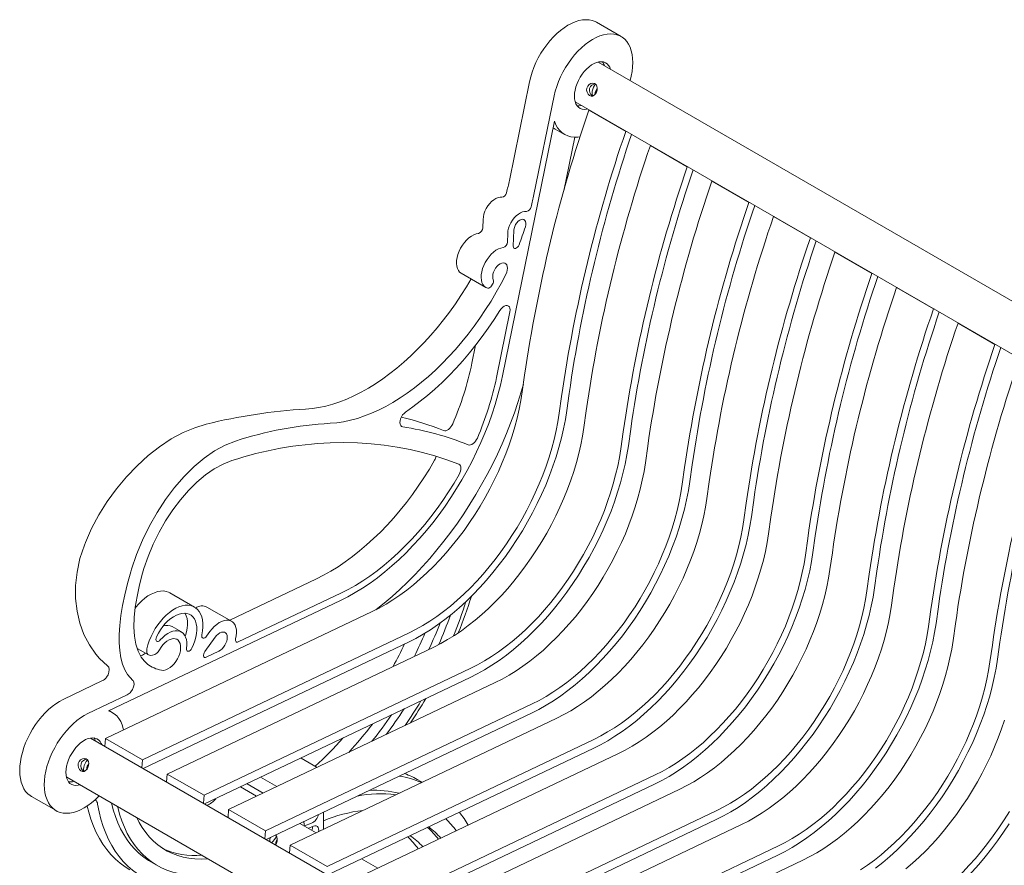
# Model space of a CAD drawing. Units: inches. Extents: x 9 to 515, y 9 to 197.
# Drawn here: x 64 to 121, y 104 to 153 of the extents above; entities that cross this region are included whole.
import ezdxf

# ---------------------------------------------------------------- set-up
doc = ezdxf.new("R2010")
doc.units = ezdxf.units.IN
doc.header["$MEASUREMENT"] = 0

msp = doc.modelspace()

# ---------------------------------------------------------------- linework, layer by layer
at = {"color": 7, "linetype": 'Continuous', "lineweight": 15, "ltscale": 24}
for p, q in [((99.033, 152.041), (97.619, 152.858)), ((194.867, 94.483), (97.712, 150.569)), ((93.774, 149.448), (92.614, 143.778)), ((97.667, 149.062), (97.583, 148.923)), ((97.636, 148.893), (97.583, 148.923)), ((95.188, 148.632), (94.028, 142.962)), ((96.397, 148.292), (96.39, 148.296)), ((96.397, 148.292), (193.552, 92.205)), ((97.383, 148.664), (97.428, 148.638)), ((97.18, 147.819), (97.214, 147.82)), ((97.18, 147.819), (97.18, 147.819)), ((97.18, 147.819), (99.302, 146.595)), ((95.213, 147.174), (92.219, 132.541)), ((95.136, 146.796), (95.253, 146.718)), ((95.253, 146.718), (95.783, 146.412)), ((99.302, 146.595), (99.302, 146.595)), ((99.302, 146.595), (99.336, 146.595)), ((95.738, 143.172), (96.37, 146.26)), ((100.716, 145.778), (100.75, 145.779)), ((100.716, 145.778), (100.716, 145.778)), ((100.716, 145.778), (102.837, 144.554)), ((102.837, 144.554), (102.837, 144.554)), ((102.837, 144.554), (102.871, 144.554)), ((104.251, 143.737), (104.285, 143.738)), ((104.251, 143.737), (104.251, 143.737)), ((104.251, 143.737), (106.373, 142.513)), ((106.373, 142.513), (106.373, 142.513)), ((106.373, 142.513), (106.407, 142.513)), ((91.087, 141.053), (91.104, 141.537)), ((107.787, 141.696), (107.821, 141.697)), ((107.787, 141.696), (107.787, 141.696)), ((107.787, 141.696), (109.908, 140.472)), ((92.871, 140.908), (92.839, 140)), ((92.518, 140.721), (92.501, 140.236)), ((109.908, 140.472), (109.908, 140.472)), ((109.908, 140.472), (109.942, 140.472)), ((111.322, 139.655), (111.356, 139.656)), ((111.322, 139.655), (111.322, 139.655)), ((111.322, 139.655), (113.444, 138.431)), ((89.844, 138.443), (91.258, 137.627)), ((113.444, 138.431), (113.444, 138.431)), ((113.444, 138.431), (113.478, 138.431)), ((91.646, 137.809), (91.589, 137.719)), ((114.858, 137.614), (114.892, 137.615)), ((114.858, 137.614), (114.858, 137.614)), ((114.858, 137.614), (116.979, 136.39)), ((116.979, 136.39), (116.979, 136.39)), ((116.979, 136.39), (117.013, 136.39)), ((92.649, 136.221), (91.877, 132.45)), ((118.393, 135.573), (118.394, 135.573)), ((118.394, 135.573), (118.428, 135.574)), ((118.394, 135.573), (120.515, 134.349)), ((90.674, 134.3), (90.463, 133.266)), ((120.515, 134.349), (120.515, 134.349)), ((120.515, 134.349), (120.549, 134.349)), ((93.358, 131.624), (93.493, 132.586)), ((95.479, 130.399), (95.614, 131.362)), ((95.914, 130.562), (96.05, 131.524)), ((96.893, 129.583), (97.029, 130.545)), ((99.015, 128.358), (99.15, 129.321)), ((99.45, 128.521), (99.585, 129.483)), ((100.429, 127.542), (100.564, 128.504)), ((102.986, 126.48), (103.121, 127.442)), ((102.55, 126.317), (102.685, 127.28)), ((103.965, 125.501), (104.1, 126.463)), ((106.086, 124.276), (106.221, 125.238)), ((106.521, 124.439), (106.656, 125.401)), ((107.5, 123.46), (107.635, 124.422)), ((110.057, 122.398), (110.192, 123.36)), ((109.621, 122.235), (109.756, 123.197)), ((111.036, 121.419), (111.171, 122.381)), ((113.157, 120.194), (113.292, 121.156)), ((113.592, 120.357), (113.727, 121.319)), ((81.527, 120.883), (76.545, 118.51)), ((74.528, 119.26), (73.114, 120.076)), ((82.941, 120.066), (77.041, 117.256)), ((114.571, 119.378), (114.706, 120.34)), ((82.911, 119.642), (69.583, 113.294)), ((69.415, 111.709), (84.736, 119.006)), ((76.653, 118.447), (75.239, 119.263)), ((116.692, 118.153), (116.828, 119.115)), ((117.128, 118.316), (117.263, 119.278)), ((118.107, 117.337), (118.242, 118.299)), ((71.536, 110.485), (86.857, 117.782)), ((73.771, 117.835), (73.241, 118.141)), ((75.408, 117.854), (75.221, 117.594)), ((71.571, 109.989), (86.819, 117.251)), ((75.115, 116.701), (75.712, 117.528)), ((120.663, 116.275), (120.798, 117.237)), ((71.235, 116.881), (71.881, 116.508)), ((72.95, 109.668), (88.271, 116.965)), ((75.927, 116.726), (75.201, 116.38)), ((120.228, 116.112), (120.363, 117.074)), ((71.463, 116.469), (71.42, 116.46)), ((72.112, 116.491), (71.984, 116.485)), ((75.072, 108.444), (90.393, 115.741)), ((69.246, 115.033), (66.979, 113.954)), ((75.106, 107.948), (90.354, 115.21)), ((76.486, 107.627), (91.807, 114.924)), ((70.66, 114.217), (68.393, 113.138)), ((69.818, 113.193), (69.616, 113.31)), ((78.607, 106.403), (93.928, 113.7)), ((78.642, 105.907), (93.89, 113.169)), ((80.021, 105.586), (95.342, 112.883)), ((165.679, 55.662), (68.544, 111.737)), ((69.382, 111.253), (69.415, 111.709)), ((69.415, 111.709), (71.536, 110.485)), ((82.143, 104.362), (97.464, 111.659)), ((82.177, 103.866), (97.425, 111.128)), ((71.536, 110.485), (71.503, 110.028)), ((81.577, 110.052), (80.649, 110.588)), ((83.557, 103.545), (98.878, 110.842)), ((68.45, 110.258), (68.366, 110.118)), ((68.419, 110.088), (68.366, 110.118)), ((67.181, 109.487), (67.161, 109.498)), ((67.181, 109.487), (164.348, 53.393)), ((72.917, 109.212), (72.95, 109.668)), ((72.95, 109.668), (75.072, 108.444)), ((78.32, 109.479), (79.248, 108.943)), ((85.678, 102.321), (100.999, 109.618)), ((87.606, 109.199), (87.422, 109.305)), ((77.158, 108.925), (78.086, 108.389)), ((77.545, 109.11), (78.473, 108.574)), ((85.713, 101.825), (100.961, 109.087)), ((87.092, 101.504), (102.413, 108.801)), ((65.154, 108.38), (66.568, 107.564)), ((75.072, 108.444), (75.038, 107.987)), ((76.453, 107.171), (76.486, 107.627)), ((76.486, 107.627), (78.607, 106.403)), ((89.214, 100.28), (104.535, 107.577)), ((81.933, 107.475), (81.933, 106.497)), ((89.249, 99.784), (104.496, 107.046)), ((78.607, 106.403), (78.574, 105.946)), ((81.512, 106.297), (80.584, 106.832)), ((80.608, 106.844), (80.618, 106.813)), ((80.837, 106.686), (81.248, 106.84)), ((81.067, 106.554), (81.358, 106.675)), ((90.628, 99.463), (105.949, 106.76)), ((78.687, 105.929), (78.685, 105.882)), ((79.274, 105.923), (79.211, 105.805)), ((79.258, 105.778), (79.211, 105.805)), ((79.988, 105.13), (80.021, 105.586)), ((80.021, 105.586), (82.143, 104.362)), ((92.749, 98.239), (108.07, 105.536)), ((85.048, 104.256), (84.12, 104.791)), ((92.784, 97.743), (108.032, 105.005)), ((94.163, 97.422), (109.484, 104.719)), ((72.009, 104.627), (72.363, 104.423))]:
    msp.add_line(p, q, dxfattribs=at)
at = {"color": 7, "linetype": 'Continuous', "lineweight": 15, "ltscale": 24, "flags": 128}
for points in [[(93.774, 149.448), (93.839, 149.721), (93.922, 149.996), (94.024, 150.271), (94.142, 150.545), (94.276, 150.814), (94.426, 151.077), (94.588, 151.331), (94.763, 151.573), (94.949, 151.803), (95.143, 152.017), (95.345, 152.214), (95.553, 152.392), (95.764, 152.55), (95.977, 152.687), (96.191, 152.8), (96.402, 152.89), (96.611, 152.955), (96.813, 152.995), (97.009, 153.01), (97.196, 152.999), (97.373, 152.962), (97.538, 152.9), (97.619, 152.858)], [(99.552, 149.507), (99.616, 149.764), (99.666, 150.033), (99.696, 150.294), (99.706, 150.547), (99.697, 150.788), (99.668, 151.015), (99.619, 151.227), (99.551, 151.422), (99.465, 151.598), (99.361, 151.753), (99.24, 151.886), (99.103, 151.997), (98.952, 152.084), (98.787, 152.145), (98.61, 152.182), (98.423, 152.193), (98.228, 152.179), (98.025, 152.139), (97.817, 152.074), (97.605, 151.984), (97.391, 151.87), (97.178, 151.734), (96.967, 151.576), (96.759, 151.398), (96.557, 151.2), (96.363, 150.986), (96.177, 150.757), (96.003, 150.514), (95.84, 150.261), (95.691, 149.998), (95.556, 149.729), (95.438, 149.455), (95.337, 149.179), (95.253, 148.904), (95.188, 148.632), (95.188, 148.632)], [(98.427, 150.157), (98.381, 150.276), (98.314, 150.386), (98.231, 150.474), (98.132, 150.54), (98.02, 150.58), (97.896, 150.596), (97.763, 150.586), (97.624, 150.55), (97.481, 150.49), (97.336, 150.407), (97.192, 150.301), (97.053, 150.175), (96.92, 150.032), (96.797, 149.874), (96.684, 149.704), (96.585, 149.524), (96.502, 149.34), (96.435, 149.153), (96.387, 148.967), (96.357, 148.787), (96.348, 148.614), (96.357, 148.453), (96.387, 148.306), (96.435, 148.177), (96.502, 148.067), (96.585, 147.978), (96.684, 147.913), (96.797, 147.873), (96.92, 147.857), (97.053, 147.867), (97.112, 147.879)], [(97.705, 150.574), (97.71, 150.571), (97.712, 150.569)], [(97.619, 148.841), (97.657, 148.958), (97.668, 149.077), (97.648, 149.189), (97.594, 149.281), (97.511, 149.339), (97.41, 149.36), (97.302, 149.343), (97.197, 149.286), (97.114, 149.195), (97.066, 149.082), (97.055, 148.961), (97.081, 148.841), (97.139, 148.734), (97.22, 148.657), (97.309, 148.62), (97.399, 148.623), (97.487, 148.667), (97.565, 148.748), (97.619, 148.841)], [(97.541, 149.318), (97.469, 149.309), (97.36, 149.256), (97.273, 149.166), (97.223, 149.055), (97.211, 148.937), (97.234, 148.817), (97.292, 148.707), (97.373, 148.625), (97.379, 148.623)], [(97.562, 149.304), (97.514, 149.238), (97.451, 149.129), (97.403, 149.015), (97.374, 148.901), (97.364, 148.793), (97.374, 148.696), (97.4, 148.623)], [(97.583, 148.923), (97.553, 148.828), (97.533, 148.714)], [(95.213, 147.174), (95.291, 146.973), (95.389, 146.794), (95.507, 146.638), (95.643, 146.508), (95.797, 146.404), (95.966, 146.328), (96.15, 146.279), (96.345, 146.26), (96.551, 146.269), (96.675, 146.288)], [(91.104, 141.537), (91.12, 141.687), (91.157, 141.844), (91.214, 142.003), (91.289, 142.159), (91.379, 142.307), (91.483, 142.443), (91.597, 142.562), (91.717, 142.662), (91.84, 142.738), (91.962, 142.789), (92.079, 142.812), (92.188, 142.808)], [(93.602, 141.992), (93.493, 141.996), (93.376, 141.972), (93.255, 141.921), (93.132, 141.845), (93.011, 141.746), (92.898, 141.626), (92.794, 141.49), (92.703, 141.342), (92.628, 141.186), (92.571, 141.028), (92.534, 140.871), (92.518, 140.721)], [(93.536, 141.106), (93.562, 141.217), (93.567, 141.321), (93.55, 141.41), (93.511, 141.479), (93.455, 141.524), (93.383, 141.541), (93.301, 141.53), (93.214, 141.491), (93.127, 141.426), (93.046, 141.341), (92.976, 141.24), (92.922, 141.129), (92.886, 141.016), (92.871, 140.908)], [(89.844, 138.443), (89.758, 138.508), (89.683, 138.602), (89.627, 138.717), (89.592, 138.853), (89.577, 139.005), (89.584, 139.17), (89.613, 139.345), (89.662, 139.524), (89.73, 139.704), (89.816, 139.881), (89.918, 140.05), (90.033, 140.207), (90.159, 140.35), (90.293, 140.473), (90.432, 140.575), (90.571, 140.654), (90.709, 140.706), (90.841, 140.731)], [(92.256, 139.915), (92.123, 139.89), (91.985, 139.837), (91.846, 139.759), (91.707, 139.657), (91.574, 139.533), (91.448, 139.391), (91.332, 139.233), (91.23, 139.064), (91.144, 138.888), (91.076, 138.708), (91.027, 138.528), (90.999, 138.354), (90.992, 138.189), (91.006, 138.037), (91.041, 137.901), (91.097, 137.785), (91.172, 137.692), (91.264, 137.624), (91.37, 137.581)], [(93.169, 140.079), (93.131, 140.005), (93.081, 139.941), (93.024, 139.894), (92.966, 139.868), (92.914, 139.867), (92.872, 139.891), (92.846, 139.937), (92.839, 140)], [(91.692, 138.072), (91.664, 138.16), (91.657, 138.264), (91.67, 138.38), (91.704, 138.502), (91.757, 138.622), (91.826, 138.737), (91.907, 138.84), (91.997, 138.925), (92.091, 138.989), (92.184, 139.028), (92.273, 139.041), (92.352, 139.027), (92.417, 138.986), (92.466, 138.921), (92.496, 138.834), (92.505, 138.731), (92.493, 138.616), (92.461, 138.495), (92.41, 138.374)], [(90.415, 138.113), (90.146, 137.661), (89.835, 137.168), (89.511, 136.685), (89.174, 136.214), (88.827, 135.756), (88.469, 135.312), (88.102, 134.883), (87.726, 134.469), (87.342, 134.072), (86.951, 133.693), (86.554, 133.333), (86.152, 132.992), (85.746, 132.672), (85.336, 132.372), (84.925, 132.095), (84.513, 131.84), (84.1, 131.608), (83.688, 131.399), (83.277, 131.215), (82.87, 131.055), (82.466, 130.92), (82.066, 130.811), (81.673, 130.727), (81.285, 130.668), (80.905, 130.636)], [(92.41, 138.374), (92.141, 137.857), (91.858, 137.346), (91.56, 136.844), (91.249, 136.351), (90.925, 135.869), (90.589, 135.398), (90.241, 134.94), (89.883, 134.496), (89.516, 134.066), (89.14, 133.653), (88.756, 133.256), (88.365, 132.877), (87.968, 132.516), (87.566, 132.176), (87.16, 131.855), (86.751, 131.556), (86.339, 131.278), (85.927, 131.023), (85.514, 130.791), (85.102, 130.583), (84.692, 130.398), (84.284, 130.239), (83.88, 130.104), (83.481, 129.994), (83.087, 129.91), (82.7, 129.852), (82.32, 129.819)], [(92.072, 136.298), (92.146, 136.4), (92.231, 136.484), (92.321, 136.545), (92.41, 136.579), (92.493, 136.584), (92.563, 136.559), (92.616, 136.506), (92.65, 136.428), (92.661, 136.331), (92.649, 136.221)], [(92.072, 136.298), (91.745, 135.788), (91.406, 135.288), (91.055, 134.799), (90.693, 134.324), (90.321, 133.861), (89.94, 133.414), (89.55, 132.981), (89.152, 132.565), (88.747, 132.167), (88.336, 131.786), (87.92, 131.424), (87.499, 131.082), (87.075, 130.76), (86.648, 130.459)], [(92.219, 132.541), (92.099, 132.001), (91.959, 131.456), (91.8, 130.908), (91.623, 130.359), (91.427, 129.81), (91.213, 129.262), (90.982, 128.716), (90.734, 128.173), (90.469, 127.636), (90.189, 127.104), (89.893, 126.58), (89.583, 126.064), (89.26, 125.558), (88.924, 125.063), (88.575, 124.58), (88.215, 124.11), (87.845, 123.655), (87.465, 123.214), (87.076, 122.79), (86.679, 122.383), (86.275, 121.995), (85.866, 121.625), (85.451, 121.276), (85.032, 120.947), (84.61, 120.64), (84.186, 120.356), (83.761, 120.094), (83.335, 119.856), (82.911, 119.642)], [(84.939, 119.106), (84.968, 119.129), (85.424, 119.491), (85.875, 119.874), (86.322, 120.276), (86.763, 120.696), (87.197, 121.134), (87.624, 121.589), (88.044, 122.06), (88.454, 122.546), (88.855, 123.046), (89.246, 123.56), (89.626, 124.087), (89.994, 124.625), (90.35, 125.173), (90.693, 125.732), (91.023, 126.299), (91.338, 126.873), (91.639, 127.454), (91.925, 128.041), (92.195, 128.632), (92.448, 129.227), (92.686, 129.824), (92.906, 130.422), (93.108, 131.021), (93.293, 131.619), (93.42, 132.067)], [(84.736, 119.006), (85.133, 119.207), (85.53, 119.43), (85.928, 119.676), (86.324, 119.944), (86.718, 120.234), (87.109, 120.544), (87.496, 120.874), (87.878, 121.223), (88.254, 121.59), (88.623, 121.974), (88.984, 122.375), (89.336, 122.791), (89.679, 123.222), (90.012, 123.666), (90.333, 124.122), (90.643, 124.589), (90.939, 125.066), (91.223, 125.552), (91.492, 126.045), (91.746, 126.545), (91.985, 127.05), (92.208, 127.559), (92.414, 128.071), (92.603, 128.584), (92.775, 129.098), (92.929, 129.61), (93.064, 130.12), (93.181, 130.626), (93.279, 131.128), (93.358, 131.624)], [(86.489, 129.616), (86.421, 129.642), (86.37, 129.694), (86.337, 129.769), (86.325, 129.863), (86.335, 129.969), (86.367, 130.082), (86.417, 130.194), (86.484, 130.298), (86.562, 130.389), (86.648, 130.459)], [(86.819, 117.251), (87.237, 117.462), (87.657, 117.698), (88.076, 117.958), (88.494, 118.241), (88.91, 118.546), (89.322, 118.873), (89.73, 119.221), (90.133, 119.589), (90.53, 119.977), (90.919, 120.382), (91.3, 120.805), (91.672, 121.244), (92.034, 121.698), (92.385, 122.166), (92.724, 122.647), (93.05, 123.14), (93.363, 123.644), (93.662, 124.156), (93.946, 124.677), (94.214, 125.204), (94.466, 125.737), (94.701, 126.274), (94.919, 126.814), (95.119, 127.355), (95.3, 127.897), (95.462, 128.437), (95.605, 128.975), (95.728, 129.51), (95.831, 130.039), (95.914, 130.562)], [(86.857, 117.782), (87.254, 117.982), (87.652, 118.206), (88.049, 118.452), (88.445, 118.72), (88.839, 119.009), (89.23, 119.319), (89.617, 119.649), (89.999, 119.998), (90.375, 120.365), (90.744, 120.75), (91.105, 121.151), (91.458, 121.567), (91.801, 121.997), (92.133, 122.441), (92.455, 122.897), (92.764, 123.364), (93.061, 123.841), (93.344, 124.327), (93.613, 124.821), (93.867, 125.321), (94.106, 125.826), (94.329, 126.335), (94.536, 126.846), (94.725, 127.36), (94.897, 127.873), (95.05, 128.385), (95.186, 128.895), (95.303, 129.402), (95.401, 129.903), (95.479, 130.399)], [(75.193, 129.767), (74.538, 129.568), (73.867, 129.283), (73.193, 128.918), (72.522, 128.475), (71.861, 127.96), (71.222, 127.381), (70.611, 126.743), (70.035, 126.053), (69.505, 125.323), (69.028, 124.559), (68.608, 123.769), (68.254, 122.966), (68.196, 122.816)], [(88.271, 116.965), (88.668, 117.166), (89.066, 117.389), (89.463, 117.635), (89.86, 117.903), (90.254, 118.193), (90.645, 118.503), (91.031, 118.833), (91.413, 119.182), (91.789, 119.549), (92.158, 119.933), (92.519, 120.334), (92.872, 120.75), (93.215, 121.181), (93.547, 121.625), (93.869, 122.081), (94.178, 122.548), (94.475, 123.025), (94.758, 123.511), (95.027, 124.004), (95.282, 124.504), (95.521, 125.009), (95.743, 125.518), (95.95, 126.03), (96.139, 126.543), (96.311, 127.057), (96.465, 127.569), (96.6, 128.079), (96.717, 128.585), (96.815, 129.087), (96.893, 129.583)], [(88.836, 129.4), (88.898, 129.387), (88.967, 129.395), (89.041, 129.422), (89.116, 129.469), (89.188, 129.532), (89.255, 129.609), (89.314, 129.696), (89.361, 129.79)], [(76.874, 128.797), (76.282, 128.561), (75.682, 128.235), (75.086, 127.825), (74.499, 127.333), (73.927, 126.767), (73.38, 126.136), (72.862, 125.444), (72.379, 124.7), (71.938, 123.919), (71.544, 123.107), (71.2, 122.273), (70.911, 121.432), (70.864, 121.276)], [(89.71, 127.463), (89.031, 127.721), (88.338, 127.95), (87.63, 128.148), (86.908, 128.317), (86.174, 128.456), (85.426, 128.564), (84.667, 128.642), (83.895, 128.69), (83.113, 128.708), (82.32, 128.695)], [(90.775, 128.974), (90.728, 128.88), (90.669, 128.792), (90.602, 128.715), (90.53, 128.652), (90.455, 128.606), (90.382, 128.578), (90.312, 128.571), (90.251, 128.584)], [(90.354, 115.21), (90.773, 115.421), (91.192, 115.657), (91.612, 115.917), (92.03, 116.2), (92.445, 116.505), (92.858, 116.832), (93.266, 117.18), (93.669, 117.548), (94.065, 117.936), (94.454, 118.341), (94.836, 118.764), (95.207, 119.203), (95.569, 119.657), (95.92, 120.125), (96.259, 120.606), (96.586, 121.099), (96.899, 121.603), (97.197, 122.115), (97.481, 122.636), (97.75, 123.163), (98.002, 123.696), (98.237, 124.233), (98.454, 124.773), (98.654, 125.314), (98.835, 125.856), (98.997, 126.396), (99.14, 126.934), (99.264, 127.469), (99.367, 127.998), (99.45, 128.521)], [(90.393, 115.741), (90.79, 115.941), (91.187, 116.165), (91.585, 116.411), (91.981, 116.679), (92.375, 116.968), (92.766, 117.278), (93.153, 117.608), (93.535, 117.957), (93.91, 118.324), (94.279, 118.709), (94.641, 119.109), (94.993, 119.526), (95.336, 119.956), (95.669, 120.4), (95.99, 120.856), (96.3, 121.323), (96.596, 121.8), (96.88, 122.286), (97.149, 122.78), (97.403, 123.28), (97.642, 123.785), (97.865, 124.294), (98.071, 124.805), (98.26, 125.319), (98.432, 125.832), (98.586, 126.344), (98.721, 126.854), (98.838, 127.361), (98.936, 127.862), (99.015, 128.358)], [(76.665, 127.675), (76.166, 127.475), (75.66, 127.2), (75.156, 126.854), (74.66, 126.439), (74.177, 125.962), (73.713, 125.429), (73.275, 124.847), (72.865, 124.22), (72.491, 123.562), (72.157, 122.878), (71.865, 122.175), (71.619, 121.468), (71.541, 121.207)], [(88.318, 127.696), (88.02, 127.19), (87.708, 126.693), (87.383, 126.207), (87.045, 125.732), (86.696, 125.27), (86.337, 124.823), (85.968, 124.39), (85.589, 123.973), (85.203, 123.573), (84.81, 123.191), (84.411, 122.828), (84.007, 122.485), (83.598, 122.162), (83.186, 121.861), (82.772, 121.581), (82.357, 121.325), (81.942, 121.092), (81.527, 120.883)], [(89.71, 127.463), (89.76, 127.431), (89.798, 127.383), (89.823, 127.318), (89.834, 127.242), (89.829, 127.156), (89.811, 127.064), (89.778, 126.971), (89.733, 126.879)], [(91.807, 114.924), (92.204, 115.125), (92.601, 115.348), (92.999, 115.594), (93.395, 115.862), (93.789, 116.152), (94.18, 116.462), (94.567, 116.792), (94.949, 117.141), (95.325, 117.508), (95.694, 117.892), (96.055, 118.293), (96.407, 118.709), (96.75, 119.14), (97.083, 119.584), (97.404, 120.04), (97.714, 120.507), (98.01, 120.984), (98.294, 121.47), (98.563, 121.963), (98.817, 122.463), (99.056, 122.968), (99.279, 123.477), (99.485, 123.989), (99.675, 124.502), (99.846, 125.016), (100, 125.528), (100.136, 126.038), (100.252, 126.544), (100.35, 127.046), (100.429, 127.542)], [(89.733, 126.879), (89.434, 126.373), (89.122, 125.877), (88.797, 125.39), (88.459, 124.916), (88.111, 124.454), (87.751, 124.006), (87.382, 123.573), (87.004, 123.156), (86.618, 122.756), (86.224, 122.375), (85.825, 122.012), (85.421, 121.668), (85.012, 121.346), (84.601, 121.044), (84.187, 120.765), (83.771, 120.509), (83.356, 120.275), (82.941, 120.066)], [(93.89, 113.169), (94.308, 113.38), (94.728, 113.616), (95.147, 113.876), (95.565, 114.159), (95.981, 114.464), (96.393, 114.791), (96.801, 115.139), (97.204, 115.507), (97.601, 115.895), (97.99, 116.3), (98.371, 116.723), (98.743, 117.162), (99.105, 117.616), (99.456, 118.084), (99.795, 118.565), (100.121, 119.058), (100.434, 119.562), (100.733, 120.074), (101.017, 120.595), (101.285, 121.122), (101.537, 121.655), (101.772, 122.192), (101.99, 122.732), (102.19, 123.273), (102.371, 123.815), (102.533, 124.355), (102.676, 124.893), (102.799, 125.428), (102.902, 125.957), (102.986, 126.48)], [(93.928, 113.7), (94.325, 113.9), (94.723, 114.124), (95.12, 114.37), (95.516, 114.638), (95.911, 114.927), (96.301, 115.237), (96.688, 115.567), (97.07, 115.916), (97.446, 116.283), (97.815, 116.668), (98.176, 117.068), (98.529, 117.485), (98.872, 117.915), (99.204, 118.359), (99.526, 118.815), (99.835, 119.282), (100.132, 119.759), (100.415, 120.245), (100.684, 120.739), (100.938, 121.239), (101.177, 121.744), (101.4, 122.253), (101.607, 122.764), (101.796, 123.278), (101.968, 123.791), (102.121, 124.303), (102.257, 124.813), (102.374, 125.32), (102.472, 125.821), (102.55, 126.317)], [(95.342, 112.883), (95.739, 113.084), (96.137, 113.307), (96.534, 113.553), (96.931, 113.821), (97.325, 114.111), (97.716, 114.421), (98.103, 114.751), (98.484, 115.1), (98.86, 115.467), (99.229, 115.851), (99.59, 116.252), (99.943, 116.668), (100.286, 117.099), (100.618, 117.543), (100.94, 117.999), (101.249, 118.466), (101.546, 118.943), (101.829, 119.429), (102.098, 119.922), (102.353, 120.422), (102.592, 120.927), (102.814, 121.436), (103.021, 121.948), (103.21, 122.461), (103.382, 122.975), (103.536, 123.487), (103.671, 123.997), (103.788, 124.503), (103.886, 125.005), (103.965, 125.501)], [(97.425, 111.128), (97.844, 111.339), (98.263, 111.575), (98.683, 111.835), (99.101, 112.118), (99.516, 112.423), (99.929, 112.75), (100.337, 113.098), (100.74, 113.466), (101.136, 113.854), (101.526, 114.259), (101.907, 114.682), (102.278, 115.121), (102.64, 115.575), (102.991, 116.043), (103.33, 116.524), (103.657, 117.017), (103.97, 117.521), (104.268, 118.033), (104.552, 118.554), (104.821, 119.081), (105.073, 119.614), (105.308, 120.151), (105.525, 120.691), (105.725, 121.232), (105.906, 121.774), (106.069, 122.314), (106.211, 122.852), (106.335, 123.387), (106.438, 123.916), (106.521, 124.439)], [(97.464, 111.659), (97.861, 111.859), (98.258, 112.083), (98.656, 112.329), (99.052, 112.597), (99.446, 112.886), (99.837, 113.196), (100.224, 113.526), (100.606, 113.875), (100.982, 114.242), (101.35, 114.627), (101.712, 115.027), (102.064, 115.444), (102.407, 115.874), (102.74, 116.318), (103.061, 116.774), (103.371, 117.241), (103.667, 117.718), (103.951, 118.204), (104.22, 118.698), (104.474, 119.198), (104.713, 119.703), (104.936, 120.212), (105.142, 120.723), (105.331, 121.237), (105.503, 121.75), (105.657, 122.262), (105.792, 122.772), (105.909, 123.279), (106.007, 123.78), (106.086, 124.276)], [(98.878, 110.842), (99.275, 111.043), (99.672, 111.266), (100.07, 111.512), (100.466, 111.78), (100.86, 112.07), (101.251, 112.38), (101.638, 112.71), (102.02, 113.059), (102.396, 113.426), (102.765, 113.81), (103.126, 114.211), (103.478, 114.627), (103.821, 115.058), (104.154, 115.502), (104.475, 115.958), (104.785, 116.425), (105.082, 116.902), (105.365, 117.388), (105.634, 117.881), (105.888, 118.381), (106.127, 118.886), (106.35, 119.395), (106.556, 119.907), (106.746, 120.42), (106.917, 120.934), (107.071, 121.446), (107.207, 121.956), (107.323, 122.462), (107.421, 122.964), (107.5, 123.46)], [(68.196, 122.816), (67.945, 122.043), (67.777, 121.264), (67.693, 120.496), (67.694, 119.747), (67.776, 119.023), (67.934, 118.339), (68.174, 117.684), (68.485, 117.085), (68.86, 116.551), (69.07, 116.313)], [(100.961, 109.087), (101.379, 109.298), (101.799, 109.534), (102.218, 109.794), (102.636, 110.077), (103.052, 110.382), (103.464, 110.709), (103.873, 111.057), (104.275, 111.425), (104.672, 111.813), (105.061, 112.218), (105.442, 112.641), (105.814, 113.08), (106.176, 113.534), (106.527, 114.002), (106.866, 114.483), (107.192, 114.976), (107.505, 115.479), (107.804, 115.992), (108.088, 116.513), (108.356, 117.04), (108.608, 117.573), (108.843, 118.11), (109.061, 118.65), (109.261, 119.191), (109.442, 119.733), (109.604, 120.273), (109.747, 120.811), (109.87, 121.346), (109.974, 121.875), (110.057, 122.398)], [(100.999, 109.618), (101.396, 109.818), (101.794, 110.042), (102.191, 110.288), (102.588, 110.556), (102.982, 110.845), (103.373, 111.155), (103.759, 111.485), (104.141, 111.834), (104.517, 112.201), (104.886, 112.586), (105.247, 112.986), (105.6, 113.403), (105.943, 113.833), (106.275, 114.277), (106.597, 114.733), (106.906, 115.2), (107.203, 115.677), (107.486, 116.163), (107.755, 116.657), (108.01, 117.157), (108.248, 117.662), (108.471, 118.171), (108.678, 118.682), (108.867, 119.196), (109.039, 119.709), (109.192, 120.221), (109.328, 120.731), (109.445, 121.238), (109.543, 121.739), (109.621, 122.235)], [(70.682, 115.382), (70.521, 115.661), (70.393, 115.981), (70.295, 116.349), (70.23, 116.757), (70.198, 117.202), (70.199, 117.682), (70.233, 118.211), (70.299, 118.771), (70.395, 119.356), (70.52, 119.963), (70.679, 120.612), (70.864, 121.276)], [(71.541, 121.207), (71.364, 120.532), (71.223, 119.874), (71.121, 119.246), (71.062, 118.654), (71.047, 118.101), (71.077, 117.596), (71.156, 117.134), (71.283, 116.728), (71.46, 116.383), (71.626, 116.164), (71.819, 115.983)], [(102.413, 108.801), (102.81, 109.002), (103.208, 109.225), (103.605, 109.471), (104.002, 109.739), (104.396, 110.029), (104.787, 110.339), (105.174, 110.669), (105.555, 111.018), (105.931, 111.385), (106.3, 111.769), (106.661, 112.17), (107.014, 112.586), (107.357, 113.017), (107.69, 113.46), (108.011, 113.917), (108.32, 114.384), (108.617, 114.861), (108.9, 115.347), (109.169, 115.84), (109.424, 116.34), (109.663, 116.845), (109.886, 117.354), (110.092, 117.866), (110.281, 118.379), (110.453, 118.893), (110.607, 119.405), (110.742, 119.915), (110.859, 120.421), (110.957, 120.923), (111.036, 121.419)], [(71.112, 119.205), (71.152, 119.256), (71.317, 119.444), (71.49, 119.615), (71.668, 119.767), (71.851, 119.898), (72.034, 120.005), (72.217, 120.088), (72.396, 120.146), (72.57, 120.178), (72.736, 120.184), (72.892, 120.163), (73.036, 120.115), (73.114, 120.076)], [(104.496, 107.046), (104.915, 107.257), (105.334, 107.493), (105.754, 107.753), (106.172, 108.036), (106.588, 108.341), (107, 108.668), (107.408, 109.016), (107.811, 109.384), (108.207, 109.772), (108.597, 110.177), (108.978, 110.6), (109.35, 111.039), (109.711, 111.493), (110.062, 111.961), (110.401, 112.442), (110.728, 112.935), (111.041, 113.438), (111.34, 113.951), (111.623, 114.472), (111.892, 114.999), (112.144, 115.532), (112.379, 116.069), (112.597, 116.609), (112.796, 117.15), (112.977, 117.692), (113.14, 118.232), (113.283, 118.77), (113.406, 119.305), (113.509, 119.834), (113.592, 120.357)], [(104.535, 107.577), (104.932, 107.777), (105.329, 108.001), (105.727, 108.247), (106.123, 108.515), (106.517, 108.804), (106.908, 109.114), (107.295, 109.444), (107.677, 109.793), (108.053, 110.16), (108.422, 110.545), (108.783, 110.945), (109.135, 111.362), (109.478, 111.792), (109.811, 112.236), (110.132, 112.692), (110.442, 113.159), (110.738, 113.636), (111.022, 114.122), (111.291, 114.616), (111.545, 115.115), (111.784, 115.621), (112.007, 116.13), (112.213, 116.641), (112.402, 117.155), (112.574, 117.668), (112.728, 118.18), (112.863, 118.69), (112.98, 119.197), (113.078, 119.698), (113.157, 120.194)], [(74.949, 117.659), (74.988, 117.889), (75.007, 118.11), (75.005, 118.321), (74.982, 118.519), (74.94, 118.7), (74.877, 118.864), (74.796, 119.007), (74.697, 119.128), (74.581, 119.226), (74.451, 119.299), (74.306, 119.346), (74.15, 119.367), (73.984, 119.362), (73.81, 119.33), (73.631, 119.272), (73.448, 119.189), (73.265, 119.081), (73.083, 118.951), (72.904, 118.799), (72.731, 118.628), (72.566, 118.439), (72.412, 118.236), (72.269, 118.021), (72.14, 117.795), (72.026, 117.563), (71.929, 117.327), (71.851, 117.09), (71.791, 116.856)], [(105.949, 106.76), (106.346, 106.961), (106.744, 107.184), (107.141, 107.43), (107.537, 107.698), (107.931, 107.988), (108.322, 108.298), (108.709, 108.628), (109.091, 108.977), (109.467, 109.344), (109.836, 109.728), (110.197, 110.129), (110.549, 110.545), (110.892, 110.976), (111.225, 111.419), (111.546, 111.876), (111.856, 112.343), (112.153, 112.82), (112.436, 113.306), (112.705, 113.799), (112.959, 114.299), (113.198, 114.804), (113.421, 115.313), (113.627, 115.825), (113.817, 116.338), (113.988, 116.851), (114.142, 117.364), (114.278, 117.874), (114.394, 118.38), (114.492, 118.882), (114.571, 119.378)], [(72.342, 117.553), (72.448, 117.757), (72.569, 117.953), (72.703, 118.138), (72.848, 118.308), (73.001, 118.462), (73.159, 118.596), (73.322, 118.709), (73.485, 118.798), (73.646, 118.862), (73.803, 118.9), (73.952, 118.912), (74.093, 118.897), (74.221, 118.856), (74.336, 118.788), (74.436, 118.697), (74.518, 118.581), (74.582, 118.445), (74.626, 118.289), (74.65, 118.117), (74.654, 117.931), (74.636, 117.734), (74.599, 117.529), (74.541, 117.319), (74.465, 117.109), (74.371, 116.901)], [(73.973, 118.911), (73.988, 118.888), (74.051, 118.751), (74.096, 118.595), (74.12, 118.423), (74.123, 118.237), (74.106, 118.04), (74.068, 117.835), (74.011, 117.625), (73.996, 117.58)], [(76.889, 117.436), (76.923, 117.616), (76.938, 117.788), (76.931, 117.949), (76.903, 118.095), (76.855, 118.223), (76.788, 118.33), (76.703, 118.414), (76.602, 118.472), (76.487, 118.505), (76.361, 118.51), (76.227, 118.488), (76.087, 118.44), (75.944, 118.366), (75.802, 118.268), (75.663, 118.148), (75.531, 118.009), (75.408, 117.854)], [(108.032, 105.005), (108.451, 105.216), (108.87, 105.452), (109.289, 105.712), (109.707, 105.995), (110.123, 106.3), (110.535, 106.627), (110.944, 106.975), (111.346, 107.343), (111.743, 107.731), (112.132, 108.136), (112.513, 108.559), (112.885, 108.998), (113.247, 109.452), (113.598, 109.92), (113.937, 110.401), (114.263, 110.894), (114.576, 111.397), (114.875, 111.91), (115.159, 112.431), (115.427, 112.958), (115.679, 113.491), (115.914, 114.028), (116.132, 114.568), (116.332, 115.109), (116.513, 115.651), (116.675, 116.191), (116.818, 116.729), (116.941, 117.263), (117.045, 117.793), (117.128, 118.316)], [(74.06, 116.89), (74.08, 117.07), (74.079, 117.239), (74.058, 117.395), (74.016, 117.534), (73.956, 117.654), (73.877, 117.753), (73.782, 117.828), (73.673, 117.878), (73.551, 117.902), (73.418, 117.9), (73.278, 117.872), (73.133, 117.818), (72.986, 117.739), (72.84, 117.637), (72.697, 117.514), (72.56, 117.372)], [(75.712, 117.528), (75.795, 117.628), (75.885, 117.711), (75.979, 117.774), (76.072, 117.813), (76.16, 117.827), (76.24, 117.815), (76.307, 117.777), (76.359, 117.716), (76.393, 117.635), (76.407, 117.536), (76.402, 117.424), (76.376, 117.305), (76.333, 117.183), (76.272, 117.065), (76.198, 116.956), (76.113, 116.86), (76.021, 116.782), (75.927, 116.726)], [(108.07, 105.536), (108.467, 105.736), (108.865, 105.96), (109.262, 106.206), (109.659, 106.474), (110.053, 106.763), (110.444, 107.073), (110.83, 107.403), (111.212, 107.752), (111.588, 108.119), (111.957, 108.504), (112.318, 108.904), (112.671, 109.321), (113.014, 109.751), (113.346, 110.195), (113.668, 110.651), (113.977, 111.118), (114.274, 111.595), (114.557, 112.081), (114.826, 112.575), (115.081, 113.074), (115.32, 113.58), (115.542, 114.089), (115.749, 114.6), (115.938, 115.114), (116.11, 115.627), (116.264, 116.139), (116.399, 116.649), (116.516, 117.156), (116.614, 117.657), (116.692, 118.153)], [(72.56, 117.372), (72.504, 117.321), (72.445, 117.29), (72.391, 117.284), (72.346, 117.303), (72.317, 117.345), (72.306, 117.405), (72.315, 117.477), (72.342, 117.553)], [(72.877, 115.653), (72.998, 115.706), (73.12, 115.784), (73.239, 115.884), (73.351, 116.004), (73.454, 116.14), (73.544, 116.287), (73.618, 116.442), (73.674, 116.599), (73.711, 116.755), (73.728, 116.904), (73.723, 117.042), (73.697, 117.165), (73.651, 117.27), (73.587, 117.352), (73.505, 117.41), (73.41, 117.442), (73.302, 117.447), (73.186, 117.425), (73.066, 117.376), (72.943, 117.302), (72.824, 117.205), (72.71, 117.089), (72.605, 116.956), (72.513, 116.81)], [(75.221, 117.594), (75.172, 117.539), (75.119, 117.499), (75.066, 117.478), (75.017, 117.477), (74.979, 117.498), (74.953, 117.538), (74.943, 117.594), (74.949, 117.659)], [(77.041, 117.256), (77.002, 117.243), (76.966, 117.241), (76.934, 117.25), (76.909, 117.271), (76.891, 117.301), (76.881, 117.34), (76.88, 117.386), (76.889, 117.436)], [(109.484, 104.719), (109.881, 104.92), (110.279, 105.143), (110.677, 105.389), (111.073, 105.657), (111.467, 105.947), (111.858, 106.257), (112.245, 106.587), (112.626, 106.936), (113.002, 107.303), (113.371, 107.687), (113.732, 108.088), (114.085, 108.504), (114.428, 108.935), (114.761, 109.378), (115.082, 109.834), (115.391, 110.302), (115.688, 110.779), (115.971, 111.265), (116.241, 111.758), (116.495, 112.258), (116.734, 112.763), (116.957, 113.272), (117.163, 113.784), (117.352, 114.297), (117.524, 114.81), (117.678, 115.323), (117.813, 115.833), (117.93, 116.339), (118.028, 116.841), (118.107, 117.337)], [(71.791, 116.856), (71.779, 116.778), (71.779, 116.705), (71.789, 116.64), (71.81, 116.584), (71.841, 116.54), (71.882, 116.508), (71.93, 116.489), (71.984, 116.485)], [(74.371, 116.901), (74.328, 116.83), (74.273, 116.773), (74.215, 116.735), (74.158, 116.721), (74.11, 116.731), (74.076, 116.766), (74.058, 116.821), (74.06, 116.89)], [(75.201, 116.38), (75.149, 116.364), (75.103, 116.37), (75.068, 116.396), (75.046, 116.441), (75.04, 116.499), (75.051, 116.566), (75.077, 116.635), (75.115, 116.701)], [(69.07, 116.313), (69.296, 116.088), (69.525, 115.89)], [(112.798, 104.165), (113.194, 104.433), (113.588, 104.722), (113.979, 105.032), (114.366, 105.362), (114.748, 105.711), (115.124, 106.078), (115.493, 106.463), (115.854, 106.863), (116.206, 107.28), (116.549, 107.71), (116.882, 108.154), (117.203, 108.61), (117.513, 109.077), (117.809, 109.554), (118.093, 110.04), (118.362, 110.534), (118.616, 111.033), (118.855, 111.539), (119.078, 112.048), (119.284, 112.559), (119.473, 113.072), (119.645, 113.586), (119.799, 114.098), (119.935, 114.608), (120.051, 115.115), (120.149, 115.616), (120.228, 116.112)], [(113.659, 104.259), (114.071, 104.586), (114.479, 104.934), (114.882, 105.302), (115.278, 105.689), (115.668, 106.095), (116.049, 106.518), (116.421, 106.957), (116.782, 107.411), (117.133, 107.879), (117.472, 108.36), (117.799, 108.853), (118.112, 109.356), (118.411, 109.869), (118.695, 110.39), (118.963, 110.917), (119.215, 111.45), (119.45, 111.987), (119.668, 112.527), (119.867, 113.068), (120.048, 113.61), (120.211, 114.15), (120.354, 114.688), (120.477, 115.222), (120.58, 115.752), (120.663, 116.275)], [(69.525, 115.89), (69.593, 115.799), (69.622, 115.672), (69.608, 115.523), (69.555, 115.368), (69.468, 115.225), (69.45, 115.202)], [(72.621, 115.631), (72.741, 115.624), (72.877, 115.653)], [(70.989, 115.044), (70.821, 115.206), (70.682, 115.382)], [(70.864, 114.385), (70.957, 114.524), (71.021, 114.676), (71.051, 114.821), (71.045, 114.945), (71.001, 115.032), (70.989, 115.044)], [(65.154, 108.38), (65.079, 108.428), (64.944, 108.538), (64.824, 108.671), (64.721, 108.825), (64.636, 108.999), (64.569, 109.192), (64.52, 109.402), (64.491, 109.627), (64.481, 109.866), (64.49, 110.116), (64.519, 110.375), (64.568, 110.64), (64.635, 110.911), (64.72, 111.184), (64.822, 111.457), (64.942, 111.728), (65.076, 111.994), (65.226, 112.254), (65.388, 112.504), (65.562, 112.744), (65.747, 112.97), (65.94, 113.181), (66.141, 113.376), (66.347, 113.552), (66.556, 113.707), (66.768, 113.842), (66.979, 113.954)], [(70.446, 112.201), (70.43, 112.276), (70.368, 112.492), (70.284, 112.687), (70.18, 112.859), (70.056, 113.007), (69.915, 113.13), (69.756, 113.226), (69.583, 113.294)], [(68.393, 113.138), (68.182, 113.025), (67.97, 112.891), (67.761, 112.735), (67.555, 112.559), (67.355, 112.365), (67.161, 112.154), (66.977, 111.927), (66.802, 111.688), (66.64, 111.437), (66.491, 111.178), (66.356, 110.912), (66.237, 110.641), (66.134, 110.368), (66.049, 110.095), (65.982, 109.824), (65.934, 109.558), (65.905, 109.299), (65.895, 109.049), (65.905, 108.811), (65.934, 108.586), (65.983, 108.376), (66.05, 108.183), (66.136, 108.009), (66.238, 107.854), (66.358, 107.721), (66.493, 107.611), (66.643, 107.524), (66.805, 107.462), (66.98, 107.424), (67.164, 107.411), (67.358, 107.424), (67.559, 107.461), (67.764, 107.524), (67.974, 107.61), (68.186, 107.72), (68.397, 107.853), (68.607, 108.007), (68.813, 108.181), (69.014, 108.374), (69.048, 108.409)], [(115.393, 104.216), (115.78, 104.546), (116.162, 104.895), (116.538, 105.262), (116.907, 105.646), (117.268, 106.047), (117.621, 106.463), (117.964, 106.894), (118.296, 107.337), (118.618, 107.793), (118.927, 108.261), (119.224, 108.738), (119.507, 109.224), (119.776, 109.717), (120.03, 110.217), (120.269, 110.722), (120.492, 111.231), (120.698, 111.743), (120.888, 112.256), (121.059, 112.769)], [(69.194, 111.361), (69.166, 111.428), (69.099, 111.538), (69.016, 111.626), (68.917, 111.691), (68.805, 111.732), (68.681, 111.747), (68.548, 111.737), (68.409, 111.702), (68.266, 111.642), (68.121, 111.558), (67.977, 111.453), (67.838, 111.327), (67.705, 111.184), (67.582, 111.026), (67.469, 110.855), (67.37, 110.676), (67.287, 110.491), (67.22, 110.305), (67.172, 110.119), (67.142, 109.938), (67.133, 109.766), (67.142, 109.605), (67.172, 109.458), (67.22, 109.329), (67.287, 109.219), (67.37, 109.13), (67.469, 109.065), (67.582, 109.025), (67.705, 109.009), (67.838, 109.019), (67.947, 109.045)], [(68.402, 110.036), (68.44, 110.154), (68.451, 110.272), (68.432, 110.384), (68.377, 110.476), (68.294, 110.534), (68.194, 110.555), (68.085, 110.538), (67.98, 110.482), (67.897, 110.39), (67.849, 110.277), (67.839, 110.156), (67.864, 110.036), (67.922, 109.929), (68.003, 109.852), (68.092, 109.815), (68.182, 109.819), (68.27, 109.862), (68.348, 109.943), (68.402, 110.036)], [(68.324, 110.513), (68.252, 110.504), (68.144, 110.451), (68.056, 110.361), (68.006, 110.25), (67.994, 110.132), (68.018, 110.013), (68.075, 109.902), (68.157, 109.821), (68.162, 109.818)], [(68.369, 110.482), (68.299, 110.39), (68.236, 110.281), (68.188, 110.167), (68.159, 110.052), (68.149, 109.945), (68.159, 109.848), (68.169, 109.812)], [(68.366, 110.118), (68.336, 110.023), (68.316, 109.91)], [(68.355, 107.825), (68.444, 107.477), (68.57, 107.069), (68.716, 106.68), (68.88, 106.311), (69.064, 105.962), (69.266, 105.635), (69.486, 105.329), (69.723, 105.046), (69.978, 104.785), (70.248, 104.549), (70.535, 104.337), (70.802, 104.17)], [(68.959, 107.936), (69.045, 107.494), (69.151, 107.068), (69.277, 106.661), (69.423, 106.272), (69.587, 105.903), (69.771, 105.554), (69.973, 105.226), (70.193, 104.921), (70.43, 104.637), (70.685, 104.377), (70.955, 104.141), (71.242, 103.929), (71.543, 103.742), (71.859, 103.58), (72.189, 103.444), (72.532, 103.333)], [(72.009, 104.627), (71.885, 104.702), (71.607, 104.893), (71.345, 105.107), (71.098, 105.345), (70.868, 105.605), (70.654, 105.888), (70.458, 106.192), (70.279, 106.516), (70.118, 106.861), (69.976, 107.225), (69.853, 107.607), (69.75, 108.003)], [(70.104, 107.799), (70.111, 107.769), (70.218, 107.363), (70.346, 106.975), (70.494, 106.607), (70.66, 106.258), (70.846, 105.93), (71.049, 105.625), (71.271, 105.341), (71.51, 105.081), (71.766, 104.844), (72.038, 104.632), (72.325, 104.445), (72.628, 104.283), (72.944, 104.147), (73.273, 104.037), (73.615, 103.954), (73.969, 103.897), (74.333, 103.867), (74.707, 103.863), (75.09, 103.886), (75.481, 103.936)], [(115.141, 101.453), (115.538, 101.654), (115.936, 101.877), (116.333, 102.124), (116.73, 102.392), (117.124, 102.681), (117.515, 102.991), (117.902, 103.321), (118.283, 103.67), (118.659, 104.037), (119.028, 104.422), (119.389, 104.822), (119.742, 105.238), (120.085, 105.669), (120.417, 106.113), (120.739, 106.569), (121.048, 107.036), (121.345, 107.513)], [(71.208, 107.162), (71.345, 106.89), (71.526, 106.586), (71.724, 106.303), (71.939, 106.042), (72.171, 105.805), (72.419, 105.59), (72.683, 105.4), (72.961, 105.235), (73.254, 105.094), (73.56, 104.978), (73.878, 104.888), (74.208, 104.824), (74.548, 104.786), (74.899, 104.774), (75.259, 104.788), (75.312, 104.793)], [(80.835, 106.685), (80.827, 106.773), (80.797, 106.934)], [(81.656, 106.365), (81.662, 106.419), (81.657, 106.517), (81.63, 106.599), (81.583, 106.658), (81.52, 106.691), (81.443, 106.697), (81.358, 106.675)], [(115.103, 100.923), (115.522, 101.134), (115.941, 101.37), (116.36, 101.63), (116.778, 101.913), (117.194, 102.218), (117.607, 102.545), (118.015, 102.893), (118.417, 103.261), (118.814, 103.648), (119.203, 104.054), (119.584, 104.477), (119.956, 104.916), (120.318, 105.37), (120.669, 105.838), (121.008, 106.319), (121.334, 106.812)], [(79.236, 105.699), (79.269, 105.818), (79.275, 105.939), (79.251, 106.052), (79.194, 106.146), (79.173, 106.16)], [(79.211, 105.805), (79.188, 105.714), (79.176, 105.599)], [(79.18, 105.596), (79.189, 105.605), (79.236, 105.699)]]:
    msp.add_lwpolyline(points, dxfattribs=at)
at = {"color": 7, "linetype": 'Continuous', "lineweight": 15, "ltscale": 576}
for centre, radius, start, end in [((97.409, 150.178), 0.689, 15.4139, 36.8218), ((176.544, 120.546), 83.919, 161.03478, 171.75114), ((96.583, 148.775), 0.713, 263.55, 284.2253), ((178.665, 119.321), 83.919, 161.03478, 171.75114), ((178.167, 119.623), 82.975, 161.15798, 171.75366), ((180.08, 118.505), 83.919, 161.03478, 171.75114), ((182.201, 117.28), 83.919, 161.03478, 171.75114), ((181.703, 117.582), 82.975, 161.15798, 171.75366), ((76.603, 147.059), 16.343, 345.8599, 348.4213), ((183.615, 116.464), 83.919, 161.03478, 171.75114), ((92.15, 143.111), 0.305, 277.1831, 351.4901), ((78.018, 146.242), 16.343, 345.8599, 348.4213), ((93.564, 142.295), 0.305, 277.1831, 351.4901), ((185.737, 115.239), 83.919, 161.03478, 171.75114), ((185.238, 115.541), 82.975, 161.15798, 171.75366), ((187.151, 114.423), 83.919, 161.03478, 171.75114), ((90.741, 141.062), 0.346, 286.8688, 358.3848), ((75.542, 146.957), 18.921, 338.6821, 341.9848), ((189.272, 113.198), 83.919, 161.03478, 171.75114), ((188.774, 113.5), 82.975, 161.15798, 171.75366), ((92.155, 140.246), 0.346, 286.8688, 358.3848), ((190.686, 112.382), 83.919, 161.03478, 171.75114), ((91.41, 137.986), 0.295, 323.086, 16.975), ((192.808, 111.157), 83.919, 161.03478, 171.75114), ((192.309, 111.459), 82.975, 161.15798, 171.75366), ((91.374, 137.819), 0.238, 269.2371, 335.0963), ((194.222, 110.341), 83.919, 161.03478, 171.75114), ((196.343, 109.116), 83.919, 161.03478, 171.75114), ((195.845, 109.418), 82.975, 161.15798, 171.75366), ((197.757, 108.3), 83.919, 161.03478, 171.75114), ((199.879, 107.075), 83.919, 161.03478, 171.75114), ((199.38, 107.377), 82.975, 161.15798, 171.75366), ((201.293, 106.259), 83.919, 161.03478, 171.75114), ((72.728, 136.976), 18.118, 336.635, 348.1855), ((74.143, 136.159), 18.118, 336.635, 348.1855), ((203.414, 105.034), 83.919, 161.03478, 171.75114), ((202.916, 105.336), 82.975, 161.15798, 171.75366), ((82.774, 99.121), 31.57, 93.393, 103.8933), ((82.55, 113.805), 16.815, 68.0462, 76.7446), ((83.503, 108.505), 21.347, 93.1764, 108.089), ((83.867, 112.696), 17.122, 68.1109, 81.1921), ((83.124, 108.048), 20.662, 92.23, 108.2159), ((87.636, 128.092), 0.789, 329.8786, 348.0321), ((65.993, 127.172), 25.294, 337.7596, 342.527), ((64.8, 127.885), 26.852, 337.8861, 342.6475), ((74.957, 118.652), 0.673, 65.2333, 122.7928), ((65.442, 127.276), 24.851, 335.1511, 338.9226), ((66.244, 126.887), 24.366, 336.3451, 340.6076), ((72.947, 117.552), 0.658, 63.4898, 109.1898), ((66.048, 126.874), 23.551, 333.6889, 337.2396), ((64.88, 127.504), 24.062, 331.0346, 334.5032), ((71.144, 117.351), 0.937, 289.8472, 307.3132), ((71.996, 117.049), 0.57, 281.753, 335.2179), ((72.985, 117.548), 1.952, 233.32, 259.2591), ((68.966, 115.58), 0.614, 297.1319, 321.9485), ((70.38, 114.764), 0.614, 297.1319, 321.9485), ((63.952, 128.028), 27.507, 325.527, 329.016), ((62.537, 128.848), 29.312, 326.348, 329.5606), ((65.312, 127.207), 25.341, 322.9449, 326.9979), ((65.295, 127.168), 24.926, 321.1984, 325.5354), ((67.116, 125.935), 22.144, 317.2804, 322.7768), ((68.212, 111.342), 0.667, 19.5669, 36.9363), ((67.741, 125.135), 20.345, 312.422, 318.7795), ((67.368, 109.946), 0.733, 263.6898, 287.8678), ((85.338, 103.96), 5.675, 66.8852, 80.2605), ((84.734, 104.646), 5.379, 60.0203, 69.7908), ((84.871, 102.626), 6.108, 76.6356, 92.9109), ((68.483, 107.875), 0.48, 7.3039, 42.7785), ((74.876, 108.905), 1.089, 289.0672, 323.0339), ((85.197, 101.729), 6.799, 82.5491, 101.2251), ((85.211, 99.118), 8.52, 96.8107, 112.6299), ((80.928, 107.5), 0.734, 295.8508, 347.0951), ((85.107, 103.081), 5.562, 36.7245, 46.1938), ((84.53, 103.432), 6.6, 29.995, 37.7468), ((80.686, 106.658), 0.624, 339.2631, 359.6454), ((84.517, 102.8), 5.095, 37.7722, 48.1961), ((85.006, 102.733), 4.902, 41.5347, 52.6498), ((79.146, 105.866), 0.303, 148.5298, 195.5956), ((77.756, 106.94), 1.711, 314.7053, 329.9361), ((83.4, 102.567), 4.861, 35.136, 45.9269), ((84.371, 102.419), 4.491, 43.1906, 55.5324), ((74.528, 109.196), 4.221, 244.1697, 275.8552)]:
    msp.add_arc(centre, radius, start, end, dxfattribs=at)

doc.saveas('drawing.dxf')
